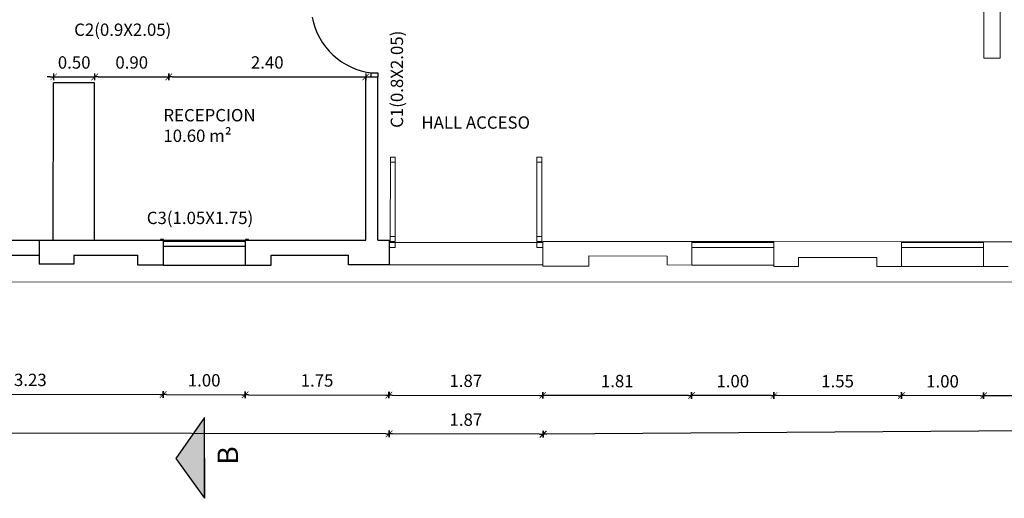
# Model space of a CAD drawing. Units: millimetres. Extents: x 404 to 1333, y 146 to 1825.
# Drawn here: x 1028 to 1040, y 608 to 614 of the extents above; entities that cross this region are included whole.
import ezdxf

# ---------------------------------------------------------------- set-up
doc = ezdxf.new("R2010")
doc.units = ezdxf.units.MM
for name, color, linetype in [('10-COTA-PARC-50', 5, 'Continuous'), ('abeturas', 1, 'Continuous'), ('muro', 3, 'Continuous'), ('muro cortado', 2, 'Continuous')]:
    doc.layers.add(name, color=color, linetype=linetype)
doc.layers.add('252', color=252, linetype='Continuous', lineweight=18)
doc.styles.add('ARIAL', font='ARIAL.TTF', dxfattribs={"height": 0.6})
doc.styles.add('ROMANS_COTAS', font='ROMANS.shx', dxfattribs={"width": 0.7})
doc.dimstyles.new('COTA-S-N-2-50', dxfattribs={"dimscale": 0.5, "dimtxt": 0.3, "dimasz": 0.08, "dimexe": 0, "dimexo": 0, "dimgap": 0.2, "dimtad": 1, "dimzin": 0, "dimdsep": 46, "dimtxsty": 'ROMANS_COTAS', "dimblk1": 'M2_COTA', "dimblk2": 'M2_COTA', "dimsah": 1, "dimcen": 0.1, "dimse1": 1, "dimse2": 1, "dimclrd": 256, "dimclre": 256, "dimclrt": 2, "dimadec": 0, "dimazin": 0, "dimtfac": 1, "dimtix": 1, "dimtmove": 2, "dimatfit": 3, "dimldrblk": 'M2_COTA', "dimfxl": 1, "dimtolj": 1, "dimtzin": 0, "dimarcsym": 0})

# ---------------------------------------------------------------- blocks, each defined once
blk = doc.blocks.new('M2_COTA')
for p, q in [((-1, 0), (0, 0)), ((0, 1), (0, -1))]:
    blk.add_line(p, q)
at = {"const_width": 0.2}
blk.add_lwpolyline([(-1, -1), (1, 1)], dxfattribs=at)
blk = doc.blocks.new('*D158')
at = {"layer": '10-COTA-PARC-50', "linetype": 'Continuous', "lineweight": -2}
blk.add_line((1041.733, 609.539), (1040.263, 609.54), dxfattribs=at)
at = {"layer": 'Defpoints', "color": 0, "linetype": 'Continuous'}
for p in [(1040.223, 609.98), (1041.773, 609.979), (1040.223, 609.54)]:
    blk.add_point(p, dxfattribs=at)
at = {"layer": '10-COTA-PARC-50', "linetype": 'Continuous', "lineweight": -2, "xscale": 0.04, "yscale": 0.04, "zscale": 0.04}
for p, rotation in [((1040.223, 609.54), 179.9594211806363), ((1041.773, 609.539), 359.9594211806363)]:
    blk.add_blockref('M2_COTA', p, dxfattribs=dict(at, rotation=rotation))
at = {"layer": '10-COTA-PARC-50', "color": 2, "linetype": 'Continuous', "insert": (1040.998, 609.714), "char_height": 0.15, "attachment_point": 5, "rotation": 359.9594, "style": 'ROMANS_COTAS'}
blk.add_mtext('\\A1;1.55', dxfattribs=at)
blk = doc.blocks.new('*D159')
at = {"layer": '10-COTA-PARC-50', "linetype": 'Continuous', "lineweight": -2}
blk.add_line((1040.183, 609.54), (1039.263, 609.541), dxfattribs=at)
at = {"layer": 'Defpoints', "color": 0, "linetype": 'Continuous'}
for p in [(1039.223, 610.089), (1040.223, 610.089), (1039.223, 609.541)]:
    blk.add_point(p, dxfattribs=at)
at = {"layer": '10-COTA-PARC-50', "linetype": 'Continuous', "lineweight": -2, "xscale": 0.04, "yscale": 0.04, "zscale": 0.04}
for p, rotation in [((1039.223, 609.541), 179.9594211806363), ((1040.223, 609.54), 359.9594211806363)]:
    blk.add_blockref('M2_COTA', p, dxfattribs=dict(at, rotation=rotation))
at = {"layer": '10-COTA-PARC-50', "color": 2, "linetype": 'Continuous', "insert": (1039.723, 609.715), "char_height": 0.15, "attachment_point": 5, "rotation": 359.9594, "style": 'ROMANS_COTAS'}
blk.add_mtext('\\A1;1.00', dxfattribs=at)
blk = doc.blocks.new('*D160')
at = {"layer": '10-COTA-PARC-50', "linetype": 'Continuous', "lineweight": -2}
blk.add_line((1039.183, 609.54), (1037.712, 609.541), dxfattribs=at)
at = {"layer": 'Defpoints', "color": 0, "linetype": 'Continuous'}
for p in [(1037.673, 611.112), (1039.224, 611.111), (1037.672, 609.541)]:
    blk.add_point(p, dxfattribs=at)
at = {"layer": '10-COTA-PARC-50', "linetype": 'Continuous', "lineweight": -2, "xscale": 0.04, "yscale": 0.04, "zscale": 0.04}
for p, rotation in [((1037.672, 609.541), 179.9594211806363), ((1039.223, 609.54), 359.9594211806363)]:
    blk.add_blockref('M2_COTA', p, dxfattribs=dict(at, rotation=rotation))
at = {"layer": '10-COTA-PARC-50', "color": 2, "linetype": 'Continuous', "insert": (1038.447, 609.716), "char_height": 0.15, "attachment_point": 5, "rotation": 359.9594, "style": 'ROMANS_COTAS'}
blk.add_mtext('\\A1;1.55', dxfattribs=at)
blk = doc.blocks.new('*D161')
at = {"layer": '10-COTA-PARC-50', "linetype": 'Continuous', "lineweight": -2}
blk.add_line((1037.633, 609.542), (1036.712, 609.542), dxfattribs=at)
at = {"layer": 'Defpoints', "color": 0, "linetype": 'Continuous'}
for p in [(1036.673, 611.128), (1037.674, 611.112), (1036.672, 609.543)]:
    blk.add_point(p, dxfattribs=at)
at = {"layer": '10-COTA-PARC-50', "linetype": 'Continuous', "lineweight": -2, "xscale": 0.04, "yscale": 0.04, "zscale": 0.04}
for p, rotation in [((1036.672, 609.543), 179.9594211806363), ((1037.673, 609.542), 359.9594211806363)]:
    blk.add_blockref('M2_COTA', p, dxfattribs=dict(at, rotation=rotation))
at = {"layer": '10-COTA-PARC-50', "color": 2, "linetype": 'Continuous', "insert": (1037.172, 609.717), "char_height": 0.15, "attachment_point": 5, "rotation": 359.9594, "style": 'ROMANS_COTAS'}
blk.add_mtext('\\A1;1.00', dxfattribs=at)
blk = doc.blocks.new('*D162')
at = {"layer": '10-COTA-PARC-50', "linetype": 'Continuous', "lineweight": -2}
blk.add_line((1036.632, 609.543), (1034.901, 609.544), dxfattribs=at)
at = {"layer": 'Defpoints', "color": 0, "linetype": 'Continuous'}
for p in [(1034.862, 611.115), (1036.673, 611.128), (1034.861, 609.544)]:
    blk.add_point(p, dxfattribs=at)
at = {"layer": '10-COTA-PARC-50', "linetype": 'Continuous', "lineweight": -2, "xscale": 0.04, "yscale": 0.04, "zscale": 0.04}
for p, rotation in [((1034.861, 609.544), 179.9594211806363), ((1036.672, 609.543), 359.9594211806363)]:
    blk.add_blockref('M2_COTA', p, dxfattribs=dict(at, rotation=rotation))
at = {"layer": '10-COTA-PARC-50', "color": 2, "linetype": 'Continuous', "insert": (1035.767, 609.718), "char_height": 0.15, "attachment_point": 5, "rotation": 359.9594, "style": 'ROMANS_COTAS'}
blk.add_mtext('\\A1;1.81', dxfattribs=at)
blk = doc.blocks.new('*D163')
at = {"layer": '10-COTA-PARC-50', "linetype": 'Continuous', "lineweight": -2}
blk.add_line((1048.852, 609.17), (1034.909, 609.072), dxfattribs=at)
at = {"layer": 'Defpoints', "color": 0, "linetype": 'Continuous'}
for p in [(1048.886, 610.083), (1034.862, 609.984), (1034.869, 609.072)]:
    blk.add_point(p, dxfattribs=at)
at = {"layer": '10-COTA-PARC-50', "linetype": 'Continuous', "lineweight": -2, "xscale": 0.04, "yscale": 0.04, "zscale": 0.04}
for p, rotation in [((1048.892, 609.17), 0.4038658288873886), ((1034.869, 609.072), 180.4038658288874)]:
    blk.add_blockref('M2_COTA', p, dxfattribs=dict(at, rotation=rotation))
at = {"layer": '10-COTA-PARC-50', "color": 2, "linetype": 'Continuous', "insert": (1041.879, 609.296), "char_height": 0.15, "attachment_point": 5, "rotation": 0.4039, "style": 'ROMANS_COTAS'}
blk.add_mtext('\\A1;14.02', dxfattribs=at)
blk = doc.blocks.new('*D172')
at = {"layer": '10-COTA-PARC-50', "linetype": 'Continuous', "lineweight": -2}
blk.add_line((1027.053, 609.56), (1030.204, 609.554), dxfattribs=at)
at = {"layer": 'Defpoints', "color": 0, "linetype": 'Continuous'}
for p in [(1027.017, 611.128), (1030.247, 611.126), (1030.244, 609.553)]:
    blk.add_point(p, dxfattribs=at)
at = {"layer": '10-COTA-PARC-50', "linetype": 'Continuous', "lineweight": -2, "xscale": 0.04, "yscale": 0.04, "zscale": 0.04}
for p, rotation in [((1027.013, 609.56), 179.8802171971382), ((1030.244, 609.553), 359.8802171971382)]:
    blk.add_blockref('M2_COTA', p, dxfattribs=dict(at, rotation=rotation))
at = {"layer": '10-COTA-PARC-50', "color": 2, "linetype": 'Continuous', "insert": (1028.629, 609.732), "char_height": 0.15, "attachment_point": 5, "rotation": 359.8802, "style": 'ROMANS_COTAS'}
blk.add_mtext('\\A1;3.23', dxfattribs=at)
blk = doc.blocks.new('*D173')
at = {"layer": '10-COTA-PARC-50', "linetype": 'Continuous', "lineweight": -2}
blk.add_line((1030.284, 609.553), (1031.201, 609.551), dxfattribs=at)
at = {"layer": 'Defpoints', "color": 0, "linetype": 'Continuous'}
for p in [(1030.247, 611.126), (1031.244, 611.126), (1031.241, 609.551)]:
    blk.add_point(p, dxfattribs=at)
at = {"layer": '10-COTA-PARC-50', "linetype": 'Continuous', "lineweight": -2, "xscale": 0.04, "yscale": 0.04, "zscale": 0.04}
for p, rotation in [((1030.244, 609.553), 179.8802171971382), ((1031.241, 609.551), 359.8802171971382)]:
    blk.add_blockref('M2_COTA', p, dxfattribs=dict(at, rotation=rotation))
at = {"layer": '10-COTA-PARC-50', "color": 2, "linetype": 'Continuous', "insert": (1030.743, 609.727), "char_height": 0.15, "attachment_point": 5, "rotation": 359.8802, "style": 'ROMANS_COTAS'}
blk.add_mtext('\\A1;1.00', dxfattribs=at)
blk = doc.blocks.new('*D174')
at = {"layer": '10-COTA-PARC-50', "linetype": 'Continuous', "lineweight": -2}
blk.add_line((1031.281, 609.551), (1032.951, 609.548), dxfattribs=at)
at = {"layer": 'Defpoints', "color": 0, "linetype": 'Continuous'}
for p in [(1031.244, 611.126), (1032.994, 611.13), (1032.991, 609.548)]:
    blk.add_point(p, dxfattribs=at)
at = {"layer": '10-COTA-PARC-50', "linetype": 'Continuous', "lineweight": -2, "xscale": 0.04, "yscale": 0.04, "zscale": 0.04}
for p, rotation in [((1031.241, 609.551), 179.8802171971382), ((1032.991, 609.548), 359.8802171971382)]:
    blk.add_blockref('M2_COTA', p, dxfattribs=dict(at, rotation=rotation))
at = {"layer": '10-COTA-PARC-50', "color": 2, "linetype": 'Continuous', "insert": (1032.116, 609.725), "char_height": 0.15, "attachment_point": 5, "rotation": 359.8802, "style": 'ROMANS_COTAS'}
blk.add_mtext('\\A1;1.75', dxfattribs=at)
blk = doc.blocks.new('*D175')
at = {"layer": '10-COTA-PARC-50', "linetype": 'Continuous', "lineweight": -2}
blk.add_line((1033.03, 609.548), (1034.82, 609.544), dxfattribs=at)
at = {"layer": 'Defpoints', "color": 0, "linetype": 'Continuous'}
for p in [(1032.994, 611.13), (1034.863, 611.129), (1034.86, 609.544)]:
    blk.add_point(p, dxfattribs=at)
at = {"layer": '10-COTA-PARC-50', "linetype": 'Continuous', "lineweight": -2, "xscale": 0.04, "yscale": 0.04, "zscale": 0.04}
for p, rotation in [((1032.99, 609.548), 179.8802171971382), ((1034.86, 609.544), 359.8802171971382)]:
    blk.add_blockref('M2_COTA', p, dxfattribs=dict(at, rotation=rotation))
at = {"layer": '10-COTA-PARC-50', "color": 2, "linetype": 'Continuous', "insert": (1033.925, 609.721), "char_height": 0.15, "attachment_point": 5, "rotation": 359.8802, "style": 'ROMANS_COTAS'}
blk.add_mtext('\\A1;1.87', dxfattribs=at)
blk = doc.blocks.new('*D176')
at = {"layer": '10-COTA-PARC-50', "linetype": 'Continuous', "lineweight": -2}
blk.add_line((1034.82, 609.072), (1033.032, 609.076), dxfattribs=at)
at = {"layer": 'Defpoints', "color": 0, "linetype": 'Continuous'}
for p in [(1032.994, 609.985), (1034.862, 609.984), (1032.992, 609.076)]:
    blk.add_point(p, dxfattribs=at)
at = {"layer": '10-COTA-PARC-50', "linetype": 'Continuous', "lineweight": -2, "xscale": 0.04, "yscale": 0.04, "zscale": 0.04}
for p, rotation in [((1032.992, 609.076), 179.8802171971382), ((1034.86, 609.072), 359.8802171971382)]:
    blk.add_blockref('M2_COTA', p, dxfattribs=dict(at, rotation=rotation))
at = {"layer": '10-COTA-PARC-50', "color": 2, "linetype": 'Continuous', "insert": (1033.926, 609.249), "char_height": 0.15, "attachment_point": 5, "rotation": 359.8802, "style": 'ROMANS_COTAS'}
blk.add_mtext('\\A1;1.87', dxfattribs=at)
blk = doc.blocks.new('*D177')
at = {"layer": '10-COTA-PARC-50', "linetype": 'Continuous', "lineweight": -2}
blk.add_line((1032.952, 609.076), (1019.099, 609.105), dxfattribs=at)
at = {"layer": 'Defpoints', "color": 0, "linetype": 'Continuous'}
for p in [(1019.06, 609.998), (1032.994, 609.985), (1019.059, 609.105)]:
    blk.add_point(p, dxfattribs=at)
at = {"layer": '10-COTA-PARC-50', "linetype": 'Continuous', "lineweight": -2, "xscale": 0.04, "yscale": 0.04, "zscale": 0.04}
for p, rotation in [((1019.059, 609.105), 179.8802171971382), ((1032.992, 609.076), 359.8802171971382)]:
    blk.add_blockref('M2_COTA', p, dxfattribs=dict(at, rotation=rotation))
at = {"layer": '10-COTA-PARC-50', "color": 2, "linetype": 'Continuous', "insert": (1026.025, 609.266), "char_height": 0.15, "attachment_point": 5, "rotation": 359.8802, "style": 'ROMANS_COTAS'}
blk.add_mtext('\\A1;13.93', dxfattribs=at)
blk = doc.blocks.new('*D185')
at = {"layer": '10-COTA-PARC-50', "linetype": 'Continuous', "lineweight": -2}
blk.add_line((1032.901, 619.61), (1034.832, 619.608), dxfattribs=at)
at = {"layer": 'Defpoints', "color": 0, "linetype": 'Continuous'}
for p in [(1034.872, 619.608), (1032.857, 616.339), (1034.863, 611.115)]:
    blk.add_point(p, dxfattribs=at)
at = {"layer": '10-COTA-PARC-50', "linetype": 'Continuous', "lineweight": -2, "xscale": 0.04, "yscale": 0.04, "zscale": 0.04}
for p, rotation in [((1032.861, 619.61), 179.9401051877197), ((1034.872, 619.608), 359.9401051877197)]:
    blk.add_blockref('M2_COTA', p, dxfattribs=dict(at, rotation=rotation))
at = {"layer": '10-COTA-PARC-50', "color": 2, "linetype": 'Continuous', "insert": (1033.866, 619.784), "char_height": 0.15, "attachment_point": 5, "rotation": 359.9401, "style": 'ROMANS_COTAS'}
blk.add_mtext('\\A1;2.01', dxfattribs=at)
blk = doc.blocks.new('*D186')
at = {"layer": '10-COTA-PARC-50', "linetype": 'Continuous', "lineweight": -2}
for p, q in [((1028.872, 613.415), (1028.832, 613.415)), ((1028.912, 613.415), (1029.412, 613.415)), ((1029.452, 613.415), (1029.492, 613.415))]:
    blk.add_line(p, q, dxfattribs=at)
at = {"layer": 'Defpoints', "color": 0, "linetype": 'Continuous'}
for p in [(1028.912, 614.033), (1029.412, 614.033), (1029.412, 613.415)]:
    blk.add_point(p, dxfattribs=at)
at = {"layer": '10-COTA-PARC-50', "linetype": 'Continuous', "lineweight": -2, "xscale": 0.04, "yscale": 0.04, "zscale": 0.04}
blk.add_blockref('M2_COTA', (1028.912, 613.415), dxfattribs=at)
at = {"layer": '10-COTA-PARC-50', "linetype": 'Continuous', "lineweight": -2, "xscale": 0.04, "yscale": 0.04, "zscale": 0.04, "rotation": 180}
blk.add_blockref('M2_COTA', (1029.412, 613.415), dxfattribs=at)
at = {"layer": '10-COTA-PARC-50', "color": 2, "linetype": 'Continuous', "insert": (1029.162, 613.59), "char_height": 0.15, "attachment_point": 5, "style": 'ROMANS_COTAS'}
blk.add_mtext('\\A1;0.50', dxfattribs=at)
blk = doc.blocks.new('*D187')
at = {"layer": '10-COTA-PARC-50', "linetype": 'Continuous', "lineweight": -2}
blk.add_line((1029.452, 613.415), (1030.272, 613.415), dxfattribs=at)
at = {"layer": 'Defpoints', "color": 0, "linetype": 'Continuous'}
for p in [(1029.412, 614.033), (1030.312, 614.038), (1030.312, 613.415)]:
    blk.add_point(p, dxfattribs=at)
at = {"layer": '10-COTA-PARC-50', "linetype": 'Continuous', "lineweight": -2, "xscale": 0.04, "yscale": 0.04, "zscale": 0.04, "rotation": 180}
blk.add_blockref('M2_COTA', (1029.412, 613.415), dxfattribs=at)
at = {"layer": '10-COTA-PARC-50', "linetype": 'Continuous', "lineweight": -2, "xscale": 0.04, "yscale": 0.04, "zscale": 0.04}
blk.add_blockref('M2_COTA', (1030.312, 613.415), dxfattribs=at)
at = {"layer": '10-COTA-PARC-50', "color": 2, "linetype": 'Continuous', "insert": (1029.862, 613.59), "char_height": 0.15, "attachment_point": 5, "style": 'ROMANS_COTAS'}
blk.add_mtext('\\A1;0.90', dxfattribs=at)
blk = doc.blocks.new('*D192')
at = {"layer": '10-COTA-PARC-50', "linetype": 'Continuous', "lineweight": -2}
blk.add_line((1013.4, 611.469), (1013.4, 613.375), dxfattribs=at)
at = {"layer": 'Defpoints', "color": 0, "linetype": 'Continuous'}
for p in [(1013.4, 613.415), (1035.866, 613.415), (1027.769, 611.429)]:
    blk.add_point(p, dxfattribs=at)
at = {"layer": '10-COTA-PARC-50', "linetype": 'Continuous', "lineweight": -2, "xscale": 0.04, "yscale": 0.04, "zscale": 0.04}
for p, rotation in [((1013.4, 613.415), 90), ((1013.4, 611.429), 270)]:
    blk.add_blockref('M2_COTA', p, dxfattribs=dict(at, rotation=rotation))
at = {"layer": '10-COTA-PARC-50', "color": 2, "linetype": 'Continuous', "insert": (1013.225, 612.422), "char_height": 0.15, "attachment_point": 5, "rotation": 90, "style": 'ROMANS_COTAS'}
blk.add_mtext('\\A1;1.99', dxfattribs=at)
blk = doc.blocks.new('*D193')
at = {"layer": '10-COTA-PARC-50', "linetype": 'Continuous', "lineweight": -2}
blk.add_line((1013.4, 613.455), (1013.4, 614.18), dxfattribs=at)
at = {"layer": 'Defpoints', "color": 0, "linetype": 'Continuous'}
for p in [(1013.4, 614.22), (1035.932, 614.22), (1035.866, 613.415)]:
    blk.add_point(p, dxfattribs=at)
at = {"layer": '10-COTA-PARC-50', "linetype": 'Continuous', "lineweight": -2, "xscale": 0.04, "yscale": 0.04, "zscale": 0.04}
for p, rotation in [((1013.4, 614.22), 90), ((1013.4, 613.415), 270)]:
    blk.add_blockref('M2_COTA', p, dxfattribs=dict(at, rotation=rotation))
at = {"layer": '10-COTA-PARC-50', "color": 2, "linetype": 'Continuous', "insert": (1013.225, 613.818), "char_height": 0.15, "attachment_point": 5, "rotation": 90, "style": 'ROMANS_COTAS'}
blk.add_mtext('\\A1;0.80', dxfattribs=at)
blk = doc.blocks.new('*D224')
at = {"layer": '10-COTA-PARC-50', "linetype": 'Continuous', "lineweight": -2}
blk.add_line((1030.352, 613.415), (1032.668, 613.415), dxfattribs=at)
at = {"layer": 'Defpoints', "color": 0, "linetype": 'Continuous'}
for p in [(1030.312, 614.038), (1032.708, 613.415), (1032.708, 613.415)]:
    blk.add_point(p, dxfattribs=at)
at = {"layer": '10-COTA-PARC-50', "linetype": 'Continuous', "lineweight": -2, "xscale": 0.04, "yscale": 0.04, "zscale": 0.04, "rotation": 180}
blk.add_blockref('M2_COTA', (1030.312, 613.415), dxfattribs=at)
at = {"layer": '10-COTA-PARC-50', "linetype": 'Continuous', "lineweight": -2, "xscale": 0.04, "yscale": 0.04, "zscale": 0.04}
blk.add_blockref('M2_COTA', (1032.708, 613.415), dxfattribs=at)
at = {"layer": '10-COTA-PARC-50', "color": 2, "linetype": 'Continuous', "insert": (1031.51, 613.59), "char_height": 0.15, "attachment_point": 5, "style": 'ROMANS_COTAS'}
blk.add_mtext('\\A1;2.40', dxfattribs=at)

msp = doc.modelspace()

# ---------------------------------------------------------------- hatches: boundary and pattern name
at = {"layer": '10-COTA-PARC-50', "linetype": 'Continuous'}
msp.add_hatch(color=256, dxfattribs=at).paths.add_polyline_path([(1030.397, 608.778), (1030.747, 608.293), (1030.747, 608.778), (1030.747, 609.274)])

# ---------------------------------------------------------------- linework, layer by layer
for p, q in [((1030.747, 609.274), (1030.397, 608.778)), ((1030.747, 608.293), (1030.747, 609.274)), ((1030.397, 608.778), (1030.747, 608.293)), ((1030.747, 608.778), (1030.747, 608.293))]:
    msp.add_line(p, q, dxfattribs=at)
at = {"layer": '252'}
for p, q in [((1040.425, 613.643), (1040.426, 614.414)), ((1040.225, 614.214), (1040.225, 613.643)), ((1040.225, 613.643), (1040.425, 613.643)), ((1033.008, 612.44), (1033.007, 611.415)), ((1033.008, 612.44), (1033.068, 612.44)), ((1033.068, 612.44), (1033.067, 611.415)), ((1034.79, 612.439), (1034.789, 611.414)), ((1034.85, 612.439), (1034.79, 612.439)), ((1034.85, 612.439), (1034.849, 611.414)), ((1033.008, 612.38), (1033.068, 612.38)), ((1034.85, 612.379), (1034.79, 612.379)), ((1033.007, 611.475), (1033.067, 611.475)), ((1034.849, 611.474), (1034.789, 611.474)), ((1033.067, 611.402), (1032.994, 611.402)), ((1033.067, 611.342), (1032.994, 611.342)), ((1033.007, 611.415), (1033.067, 611.415)), ((1033.067, 611.402), (1033.067, 611.342)), ((1033.067, 611.402), (1034.789, 611.401)), ((1034.849, 611.414), (1034.789, 611.414)), ((1034.789, 611.401), (1034.862, 611.401)), ((1034.789, 611.401), (1034.789, 611.341)), ((1034.789, 611.341), (1034.862, 611.341)), ((1034.862, 611.415), (1034.862, 611.115)), ((1034.862, 611.415), (1036.673, 611.413)), ((1037.673, 611.412), (1036.673, 611.413)), ((1036.673, 611.413), (1036.673, 611.128)), ((1037.673, 611.402), (1036.673, 611.403)), ((1037.673, 611.342), (1036.673, 611.343)), ((1039.223, 611.411), (1037.673, 611.412)), ((1037.673, 611.412), (1037.673, 611.112)), ((1039.223, 611.411), (1039.223, 611.111)), ((1040.223, 611.411), (1039.223, 611.411)), ((1040.223, 611.4), (1039.223, 611.401)), ((1040.223, 611.34), (1039.223, 611.341)), ((1041.773, 611.409), (1040.223, 611.411)), ((1040.223, 611.411), (1040.223, 611.111)), ((1035.423, 611.238), (1036.373, 611.237)), ((1035.423, 611.238), (1035.423, 611.114)), ((1036.373, 611.129), (1036.373, 611.237)), ((1038.923, 611.22), (1037.973, 611.221)), ((1037.973, 611.112), (1037.973, 611.221)), ((1038.923, 611.111), (1038.923, 611.22)), ((1034.862, 611.129), (1032.994, 611.13)), ((1034.862, 611.115), (1035.423, 611.114)), ((1036.673, 611.128), (1036.373, 611.129)), ((1037.673, 611.128), (1036.673, 611.128)), ((1037.673, 611.112), (1037.973, 611.112)), ((1039.223, 611.111), (1038.923, 611.111)), ((1040.223, 611.11), (1039.223, 611.111)), ((1040.223, 611.111), (1040.523, 611.11)), ((991.447, 610.929), (1049.01, 610.92))]:
    msp.add_line(p, q, dxfattribs=at)
at = {"layer": 'abeturas', "color": 6}
for p, q in [((1028.908, 611.423), (1028.91, 613.342)), ((1029.41, 613.342), (1028.91, 613.342)), ((1029.408, 611.423), (1029.41, 613.342)), ((1030.247, 611.419), (1031.247, 611.419)), ((1030.247, 611.359), (1031.247, 611.359))]:
    msp.add_line(p, q, dxfattribs=at)
for points in [[(1032.859, 613.46), (1032.769, 613.46), (1032.769, 613.415), (1032.859, 613.415)], [(1030.212, 611.429), (1030.247, 611.429), (1030.247, 611.439), (1030.212, 611.439)], [(1031.247, 611.429), (1031.282, 611.429), (1031.282, 611.439), (1031.247, 611.439)]]:
    msp.add_lwpolyline(points, close=True, dxfattribs=at)
msp.add_arc((1032.874, 614.288), 0.829, 190.3359, 263.8428, dxfattribs=at)
at = {"layer": 'muro'}
for p, q in [((1030.247, 611.429), (1031.247, 611.429)), ((1030.247, 611.126), (1031.247, 611.126))]:
    msp.add_line(p, q, dxfattribs=at)
at = {"layer": 'muro cortado'}
for p, q in [((1032.708, 611.429), (1032.708, 613.415)), ((1032.708, 613.415), (1032.857, 613.415)), ((1032.856, 611.429), (1032.857, 613.415)), ((1027.016, 611.429), (1030.247, 611.429)), ((1028.737, 611.428), (1028.737, 611.139)), ((1030.247, 611.126), (1030.247, 611.429)), ((1031.247, 611.126), (1031.247, 611.429)), ((1031.247, 611.429), (1032.708, 611.429)), ((1032.856, 611.429), (1032.994, 611.429)), ((1032.994, 611.429), (1032.994, 611.13)), ((1027.237, 611.247), (1028.737, 611.247)), ((1029.157, 611.246), (1029.157, 611.139)), ((1029.157, 611.246), (1029.937, 611.246)), ((1029.937, 611.126), (1029.937, 611.246)), ((1031.557, 611.126), (1031.557, 611.246)), ((1031.557, 611.246), (1032.497, 611.246)), ((1032.497, 611.13), (1032.497, 611.246)), ((1029.157, 611.139), (1028.737, 611.139)), ((1030.247, 611.126), (1029.937, 611.126)), ((1031.247, 611.126), (1031.557, 611.126)), ((1032.994, 611.13), (1032.497, 611.13))]:
    msp.add_line(p, q, dxfattribs=at)

# ---------------------------------------------------------------- texts
at = {"layer": '10-COTA-PARC-50', "char_height": 0.15, "width": 3.04984, "attachment_point": 1, "style": 'ARIAL'}
for s, insert in [('C2(0.9X2.05)', (1029.162, 614.063)), ('C3(1.05X1.75)', (1030.045, 611.776))]:
    msp.add_mtext(s, dxfattribs=dict(at, insert=insert))
at = {"layer": '10-COTA-PARC-50', "insert": (1033.012, 612.795), "char_height": 0.15, "width": 3.04984, "attachment_point": 1, "rotation": 90, "style": 'ARIAL'}
msp.add_mtext('C1(0.8X2.05)', dxfattribs=at)
at = {"layer": '10-COTA-PARC-50', "linetype": 'Continuous', "insert": (1030.906, 608.701), "char_height": 0.25, "width": 3.04984, "attachment_point": 1, "rotation": 90, "style": 'ARIAL'}
msp.add_mtext('B', dxfattribs=at)
at = {"layer": 'muro cortado', "char_height": 0.15, "width": 3.04984, "attachment_point": 1, "style": 'ARIAL'}
for s, insert in [('RECEPCION\\P10.60 m²', (1030.247, 613.024)), ('HALL ACCESO', (1033.385, 612.935))]:
    msp.add_mtext(s, dxfattribs=dict(at, insert=insert))

# ---------------------------------------------------------------- dimensions: what is measured, and where the dimension line sits
at = {"layer": '10-COTA-PARC-50', "color": 2, "linetype": 'Continuous'}
for base, p1, p2, angle, picture, middle in [((1034.872, 619.608), (1032.857, 616.339), (1034.863, 611.115), 179.9401, '*D185', (1033.866, 619.784)), ((1013.3998, 614.2196), (1035.8662, 613.4155), (1035.9318, 614.2196), 90, '*D193', (1013.2248, 613.8175)), ((1013.4, 613.415), (1027.769, 611.429), (1035.866, 613.415), 90, '*D192', (1013.225, 612.422)), ((1030.244, 609.553), (1027.017, 611.128), (1030.247, 611.126), 179.8802, '*D172', (1028.629, 609.732)), ((1031.241, 609.551), (1030.247, 611.126), (1031.244, 611.126), 179.8802, '*D173', (1030.743, 609.727)), ((1032.991, 609.548), (1031.244, 611.126), (1032.994, 611.13), 179.8802, '*D174', (1032.116, 609.725)), ((1034.86, 609.544), (1032.994, 611.13), (1034.863, 611.129), 179.8802, '*D175', (1033.925, 609.721)), ((1034.861, 609.544), (1036.673, 611.128), (1034.862, 611.115), 359.9594, '*D162', (1035.767, 609.718)), ((1036.672, 609.543), (1037.674, 611.112), (1036.673, 611.128), 359.9594, '*D161', (1037.172, 609.717)), ((1037.672, 609.541), (1039.224, 611.111), (1037.673, 611.112), 359.9594, '*D160', (1038.447, 609.716)), ((1039.223, 609.541), (1040.223, 610.089), (1039.223, 610.089), 359.9594, '*D159', (1039.723, 609.715)), ((1019.059, 609.105), (1032.994, 609.985), (1019.06, 609.998), 179.8802, '*D177', (1026.025, 609.266)), ((1032.992, 609.076), (1034.862, 609.984), (1032.994, 609.985), 179.8802, '*D176', (1033.926, 609.249)), ((1040.223, 609.54), (1041.773, 609.979), (1040.223, 609.98), 359.9594, '*D158', (1040.998, 609.714))]:
    dim = msp.add_linear_dim(base=base, p1=p1, p2=p2, angle=angle, dimstyle='COTA-S-N-2-50', dxfattribs=at)
    dim.commit()
    dim.dimension.update_dxf_attribs({"geometry": picture, "text_midpoint": middle})
for base, p1, p2, picture, middle in [((1029.412, 613.415), (1028.912, 614.033), (1029.412, 614.033), '*D186', (1029.162, 613.59)), ((1030.312, 613.415), (1029.412, 614.033), (1030.312, 614.038), '*D187', (1029.862, 613.59)), ((1032.708, 613.415), (1030.312, 614.038), (1032.708, 613.415), '*D224', (1031.51, 613.59))]:
    dim = msp.add_linear_dim(base=base, p1=p1, p2=p2, dimstyle='COTA-S-N-2-50', dxfattribs=at)
    dim.commit()
    dim.dimension.update_dxf_attribs({"geometry": picture, "text_midpoint": middle})
dim = msp.add_aligned_dim(p1=(1048.886, 610.083), p2=(1034.862, 609.984), distance=0.912, dimstyle='COTA-S-N-2-50', dxfattribs=at)
dim.commit()
dim.dimension.update_dxf_attribs({"geometry": '*D163', "text_midpoint": (1041.879, 609.296)})

doc.saveas('drawing.dxf')
